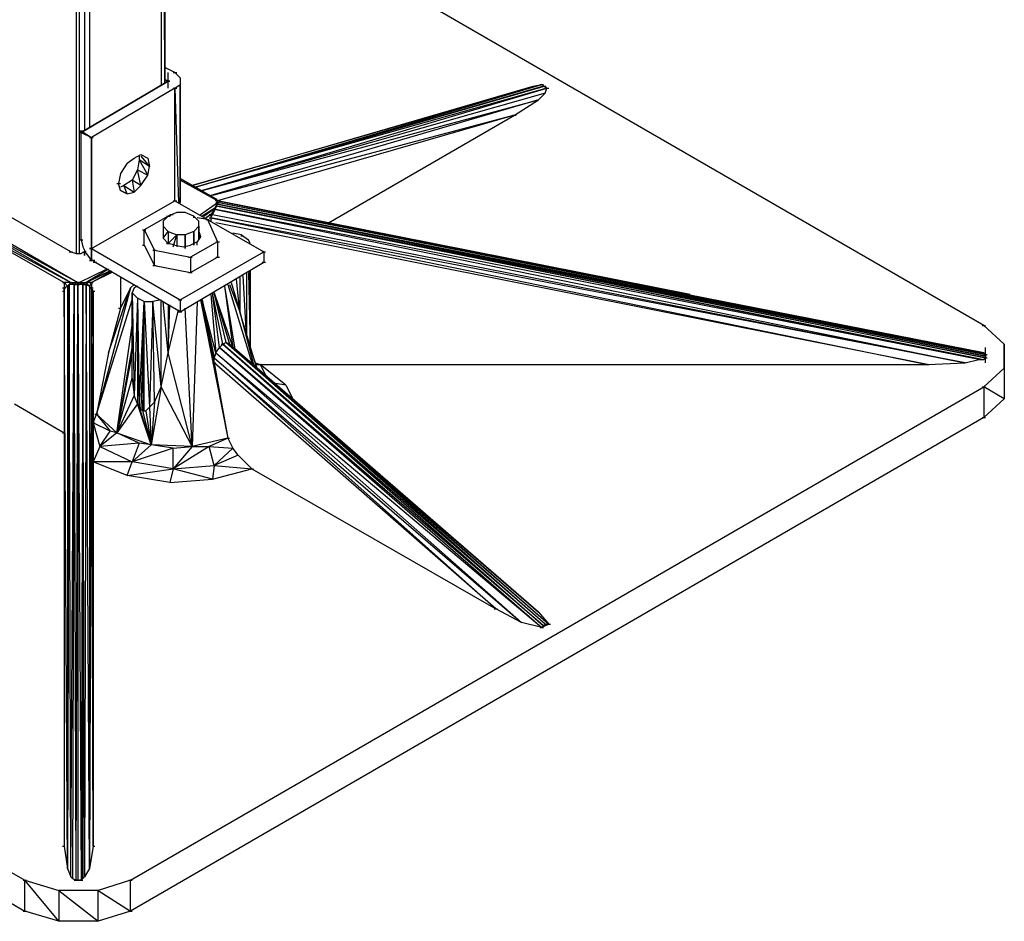
# Model space of a CAD drawing. Units: inches. Extents: x 0.57 to 10.16, y 0.44 to 7.86.
# Drawn here: x 5.23 to 5.81, y 2.85 to 3.38 of the extents above; entities that cross this region are included whole.
import ezdxf

# ---------------------------------------------------------------- set-up
doc = ezdxf.new("R2010")
doc.units = ezdxf.units.IN
doc.header["$MEASUREMENT"] = 0

msp = doc.modelspace()

# ---------------------------------------------------------------- linework, layer by layer
for p, q in [((5.31326, 5.26533), (5.31326, 3.34133)), ((5.31526, 3.34233), (5.31326, 5.26533)), ((5.31526, 3.34233), (5.31526, 5.26633)), ((5.31526, 5.26633), (5.31526, 3.34233)), ((5.26826, 5.23933), (5.27126, 3.31633)), ((5.27126, 5.24033), (5.27126, 3.31633)), ((5.26826, 4.99933), (5.26826, 3.31433)), ((5.26626, 4.99533), (5.26826, 3.31433)), ((5.26326, 3.50433), (5.26326, 3.24233)), ((5.26526, 3.24233), (5.26526, 3.50533)), ((5.26526, 3.24233), (5.26526, 3.50533)), ((5.79526, 3.20033), (5.31526, 3.47733)), ((5.32126, 3.34833), (5.31526, 3.35133)), ((5.31726, 3.33933), (5.31726, 3.34833)), ((5.32026, 3.34833), (5.32226, 3.34833)), ((5.32126, 3.34833), (5.32426, 3.34533)), ((5.31726, 3.34333), (5.26626, 3.31333)), ((5.26626, 3.31333), (5.31726, 3.34333)), ((5.31726, 3.34333), (5.26626, 3.31333)), ((5.31726, 3.34333), (5.31526, 3.34433)), ((5.31526, 3.34433), (5.31726, 3.34333)), ((5.31726, 3.34333), (5.31526, 3.34433)), ((5.31626, 3.34333), (5.31826, 3.34333)), ((5.31826, 3.34333), (5.31626, 3.34333)), ((5.31626, 3.34333), (5.31826, 3.34333)), ((5.32126, 3.33933), (5.32426, 3.34133)), ((5.32426, 3.34533), (5.32426, 3.34133)), ((5.32426, 3.34133), (5.32426, 3.27233)), ((5.32426, 3.27133), (5.32426, 3.34133)), ((5.53626, 3.34133), (5.33126, 3.28233)), ((5.33326, 3.28133), (5.53626, 3.34133)), ((5.53126, 3.34033), (5.53626, 3.34133)), ((5.53526, 3.34133), (5.53726, 3.34133)), ((5.53626, 3.34133), (5.53926, 3.33933)), ((5.53626, 3.34133), (5.53726, 3.34033)), ((5.32126, 3.33933), (5.27226, 3.31033)), ((5.32026, 3.33933), (5.32226, 3.33933)), ((5.32126, 3.27333), (5.32126, 3.33933)), ((5.32126, 3.33933), (5.32326, 3.27233)), ((5.33126, 3.28233), (5.53126, 3.34033)), ((5.53726, 3.34033), (5.33326, 3.28133)), ((5.53826, 3.34033), (5.33326, 3.28133)), ((5.53926, 3.33933), (5.33326, 3.28133)), ((5.33726, 3.27933), (5.53926, 3.33933)), ((5.53826, 3.33633), (5.33726, 3.27933)), ((5.53426, 3.33233), (5.53826, 3.33633)), ((5.53726, 3.34033), (5.53826, 3.34033)), ((5.53926, 3.33933), (5.53826, 3.34033)), ((5.53826, 3.33633), (5.53926, 3.33933)), ((5.53826, 3.33933), (5.54026, 3.33933)), ((5.33726, 3.27933), (5.53426, 3.33233)), ((5.53426, 3.33233), (5.34226, 3.27633)), ((5.52026, 3.32333), (5.53426, 3.33233)), ((5.52026, 3.32333), (5.34326, 3.27633)), ((5.52026, 3.32333), (5.34626, 3.27333)), ((5.41126, 3.26033), (5.52026, 3.32333)), ((5.51926, 3.32333), (5.52126, 3.32333)), ((5.26526, 3.31433), (5.26726, 3.31433)), ((5.26526, 3.31333), (5.26726, 3.31333)), ((5.26726, 3.31333), (5.26526, 3.31333)), ((5.26626, 3.31333), (5.26626, 3.31433)), ((5.26626, 3.31433), (5.27226, 3.31033)), ((5.26626, 3.25033), (5.26626, 3.31333)), ((5.26626, 3.31333), (5.27226, 3.31033)), ((5.26626, 3.31333), (5.27226, 3.31033)), ((5.27226, 3.31033), (5.26626, 3.31333)), ((5.27126, 3.31033), (5.27326, 3.31033)), ((5.27326, 3.31033), (5.27126, 3.31033)), ((5.27126, 3.31033), (5.27326, 3.31033)), ((5.27226, 3.31033), (5.27226, 3.24533)), ((5.27226, 3.24533), (5.27226, 3.31033)), ((5.27226, 3.31033), (5.27226, 3.24533)), ((5.27226, 3.31033), (5.27226, 3.24533)), ((5.27226, 3.24533), (5.27226, 3.31033)), ((5.29326, 3.29533), (5.28926, 3.28933)), ((5.29326, 3.29533), (5.29726, 3.29833)), ((5.29726, 3.29833), (5.30126, 3.30033)), ((5.30026, 3.29733), (5.29926, 3.29133)), ((5.30026, 3.29933), (5.30026, 3.29733)), ((5.30626, 3.29333), (5.30026, 3.29733)), ((5.30026, 3.29733), (5.30526, 3.28833)), ((5.30126, 3.30033), (5.30526, 3.29833)), ((5.30126, 3.30033), (5.30526, 3.29833)), ((5.30126, 3.29933), (5.30626, 3.29333)), ((5.30526, 3.29833), (5.30626, 3.29333)), ((5.28926, 3.28933), (5.28826, 3.28333)), ((5.29926, 3.29133), (5.29626, 3.28533)), ((5.30126, 3.28233), (5.29926, 3.29133)), ((5.29926, 3.29133), (5.30526, 3.28833)), ((5.30526, 3.28833), (5.30626, 3.29333)), ((5.28726, 3.28333), (5.28926, 3.28333)), ((5.28926, 3.27933), (5.28826, 3.28333)), ((5.29626, 3.28533), (5.29126, 3.28233)), ((5.30126, 3.28233), (5.29626, 3.28533)), ((5.29626, 3.28533), (5.29726, 3.27833)), ((5.30126, 3.28233), (5.30526, 3.28833)), ((5.34526, 3.27433), (5.32426, 3.28633)), ((5.32426, 3.28633), (5.34526, 3.27433)), ((5.34626, 3.27333), (5.32426, 3.28533)), ((5.29126, 3.28233), (5.28926, 3.28133)), ((5.28926, 3.27933), (5.29326, 3.27733)), ((5.28926, 3.27933), (5.29326, 3.27733)), ((5.28926, 3.27933), (5.29326, 3.27733)), ((5.29326, 3.27733), (5.28926, 3.27933)), ((5.29326, 3.27733), (5.29126, 3.28233)), ((5.29126, 3.28233), (5.29726, 3.27833)), ((5.29326, 3.27733), (5.29726, 3.27833)), ((5.29726, 3.27833), (5.30126, 3.28233)), ((5.18326, 3.27233), (5.26426, 3.22533)), ((5.27226, 3.24533), (5.32126, 3.27333)), ((5.32026, 3.27333), (5.32226, 3.27333)), ((5.32126, 3.27333), (5.37326, 3.24333)), ((5.33626, 3.26533), (5.34626, 3.27233)), ((5.34526, 3.27433), (5.34626, 3.27333)), ((5.34526, 3.27433), (5.34526, 3.27333)), ((5.34526, 3.27333), (5.34526, 3.27433)), ((5.34626, 3.27333), (5.34526, 3.27333)), ((5.34526, 3.27333), (5.34726, 3.27333)), ((5.34626, 3.27233), (5.34526, 3.26933)), ((5.34626, 3.27233), (5.34526, 3.27033)), ((5.34526, 3.27233), (5.34726, 3.27233)), ((5.34626, 3.27233), (5.34626, 3.27333)), ((5.34626, 3.27333), (5.34626, 3.27133)), ((5.62326, 3.21833), (5.34626, 3.27333)), ((5.34626, 3.27333), (5.79226, 3.18433)), ((5.34626, 3.27133), (5.34626, 3.27233)), ((5.34626, 3.27233), (5.34626, 3.27133)), ((5.79226, 3.18433), (5.34626, 3.27233)), ((5.79526, 3.18433), (5.34626, 3.27233)), ((5.79626, 3.18333), (5.34626, 3.27233)), ((5.26026, 3.22533), (5.18426, 3.26933)), ((5.18426, 3.26933), (5.26426, 3.22533)), ((5.26026, 3.24333), (5.21326, 3.27033)), ((5.32226, 3.26633), (5.31726, 3.26433)), ((5.32726, 3.26633), (5.32226, 3.26633)), ((5.33226, 3.26433), (5.32726, 3.26633)), ((5.34526, 3.26933), (5.33726, 3.26433)), ((5.33826, 3.26433), (5.34526, 3.26933)), ((5.34526, 3.26933), (5.34226, 3.26533)), ((5.34526, 3.26933), (5.34326, 3.26533)), ((5.34326, 3.26533), (5.34426, 3.26833)), ((5.34526, 3.27033), (5.34426, 3.26833)), ((5.34526, 3.26933), (5.34426, 3.26833)), ((5.34426, 3.26833), (5.78426, 3.17833)), ((5.79226, 3.18033), (5.34426, 3.26833)), ((5.34526, 3.27033), (5.34626, 3.27133)), ((5.34526, 3.27033), (5.34526, 3.26933)), ((5.79626, 3.18133), (5.34526, 3.27033)), ((5.34526, 3.27033), (5.79526, 3.18033)), ((5.79226, 3.18033), (5.34526, 3.27033)), ((5.34626, 3.27133), (5.79626, 3.18333)), ((5.79626, 3.18233), (5.34626, 3.27133)), ((5.34626, 3.27133), (5.79626, 3.18133)), ((5.34626, 3.27133), (5.79626, 3.18233)), ((5.34626, 3.27133), (5.34726, 3.27133)), ((5.18626, 3.26533), (5.26026, 3.22533)), ((5.18626, 3.26533), (5.25626, 3.22533)), ((5.31726, 3.26433), (5.30326, 3.25633)), ((5.31726, 3.26433), (5.31426, 3.26133)), ((5.31426, 3.26133), (5.31426, 3.25833)), ((5.31626, 3.26433), (5.31826, 3.26433)), ((5.31826, 3.26433), (5.31926, 3.26533)), ((5.31826, 3.26533), (5.32026, 3.26533)), ((5.31926, 3.26533), (5.32026, 3.26533)), ((5.33526, 3.26133), (5.33226, 3.26433)), ((5.33226, 3.26433), (5.33226, 3.26333)), ((5.33226, 3.26333), (5.33226, 3.26433)), ((5.34026, 3.26233), (5.33426, 3.26333)), ((5.33526, 3.25833), (5.33526, 3.26133)), ((5.33526, 3.25833), (5.33526, 3.26133)), ((5.33926, 3.26333), (5.34226, 3.26533)), ((5.34226, 3.26533), (5.33926, 3.26333)), ((5.33926, 3.26333), (5.34226, 3.26533)), ((5.33926, 3.26233), (5.34126, 3.26233)), ((5.34026, 3.26233), (5.34626, 3.24933)), ((5.34126, 3.26533), (5.34326, 3.26533)), ((5.34126, 3.26333), (5.34326, 3.26333)), ((5.34226, 3.26533), (5.34226, 3.26333)), ((5.34326, 3.26533), (5.34226, 3.26533)), ((5.34226, 3.26333), (5.34326, 3.26533)), ((5.78426, 3.17833), (5.34226, 3.26333)), ((5.34226, 3.26333), (5.76226, 3.17733)), ((5.34226, 3.26333), (5.34226, 3.26133)), ((5.34326, 3.26533), (5.78426, 3.17833)), ((5.76226, 3.17733), (5.34526, 3.26033)), ((5.30226, 3.25633), (5.30426, 3.25633)), ((5.30326, 3.24733), (5.30326, 3.25633)), ((5.30326, 3.25633), (5.30926, 3.24433)), ((5.31426, 3.25833), (5.31726, 3.25533)), ((5.31426, 3.25833), (5.31426, 3.25133)), ((5.31426, 3.25133), (5.31726, 3.25533)), ((5.31726, 3.25533), (5.31726, 3.24833)), ((5.31726, 3.25533), (5.32226, 3.25333)), ((5.33226, 3.25533), (5.32726, 3.25333)), ((5.33526, 3.25833), (5.33226, 3.25533)), ((5.33226, 3.24733), (5.33226, 3.25533)), ((5.33226, 3.25533), (5.33226, 3.24733)), ((5.33526, 3.25033), (5.33526, 3.25833)), ((5.33526, 3.25833), (5.33526, 3.25033)), ((5.33526, 3.25033), (5.33526, 3.25833)), ((5.33626, 3.25133), (5.33526, 3.25533)), ((5.33526, 3.25533), (5.33626, 3.25233)), ((5.36026, 3.25333), (5.35526, 3.25433)), ((5.26526, 3.25033), (5.26726, 3.25033)), ((5.26626, 3.25033), (5.26726, 3.24633)), ((5.31726, 3.24833), (5.31426, 3.25133)), ((5.32226, 3.25333), (5.31726, 3.24833)), ((5.32026, 3.24633), (5.32226, 3.25333)), ((5.32226, 3.25333), (5.32226, 3.24633)), ((5.32726, 3.25333), (5.32226, 3.25333)), ((5.32726, 3.25333), (5.32726, 3.24533)), ((5.32726, 3.24533), (5.32726, 3.25333)), ((5.33426, 3.24933), (5.33026, 3.24733)), ((5.34626, 3.24933), (5.33026, 3.24033)), ((5.33626, 3.25233), (5.33426, 3.24933)), ((5.33426, 3.24833), (5.33426, 3.24933)), ((5.33426, 3.24733), (5.33426, 3.24933)), ((5.34526, 3.24933), (5.34726, 3.24933)), ((5.34626, 3.24933), (5.34626, 3.24033)), ((5.36026, 3.25233), (5.36026, 3.25333)), ((5.36026, 3.25333), (5.36126, 3.25233)), ((5.36126, 3.25233), (5.36026, 3.25333)), ((5.36026, 3.25333), (5.36426, 3.25033)), ((5.36526, 3.24833), (5.36426, 3.25033)), ((5.25926, 3.24333), (5.26126, 3.24333)), ((5.26026, 3.24333), (5.26326, 3.24233)), ((5.26826, 3.24333), (5.26626, 3.24233)), ((5.26726, 3.24633), (5.26926, 3.24233)), ((5.26726, 3.24333), (5.26926, 3.24333)), ((5.26826, 3.24433), (5.26826, 3.24133)), ((5.26826, 3.24433), (5.26826, 3.24133)), ((5.26826, 3.24133), (5.26826, 3.24333)), ((5.26826, 3.24333), (5.26826, 3.24133)), ((5.26926, 3.24333), (5.26826, 3.24333)), ((5.27126, 3.24533), (5.27326, 3.24533)), ((5.27126, 3.24533), (5.27326, 3.24533)), ((5.27326, 3.24533), (5.27126, 3.24533)), ((5.27126, 3.24533), (5.27326, 3.24533)), ((5.27326, 3.24533), (5.27126, 3.24533)), ((5.27126, 3.24533), (5.27326, 3.24533)), ((5.27226, 3.23833), (5.27226, 3.24533)), ((5.27226, 3.24533), (5.32426, 3.21533)), ((5.27226, 3.23833), (5.27226, 3.24533)), ((5.27226, 3.24533), (5.27226, 3.23833)), ((5.27226, 3.23833), (5.27226, 3.24533)), ((5.30226, 3.24733), (5.30326, 3.24733)), ((5.30326, 3.24733), (5.30926, 3.23533)), ((5.30826, 3.24433), (5.31026, 3.24433)), ((5.30926, 3.23533), (5.30926, 3.24433)), ((5.30926, 3.24433), (5.33026, 3.24033)), ((5.31626, 3.24833), (5.31826, 3.24833)), ((5.32126, 3.24733), (5.31726, 3.24833)), ((5.32126, 3.24733), (5.32626, 3.24633)), ((5.32426, 3.21533), (5.37326, 3.24333)), ((5.32626, 3.24633), (5.33026, 3.24733)), ((5.37226, 3.24333), (5.37426, 3.24333)), ((5.37326, 3.24333), (5.37326, 3.23733)), ((5.26326, 3.24233), (5.26626, 3.24233)), ((5.26926, 3.24233), (5.27226, 3.23833)), ((5.27126, 3.23833), (5.27326, 3.23833)), ((5.27326, 3.23833), (5.27126, 3.23833)), ((5.27326, 3.23833), (5.27226, 3.23833)), ((5.27326, 3.23833), (5.27226, 3.23833)), ((5.27326, 3.23833), (5.27226, 3.23833)), ((5.27226, 3.23833), (5.27326, 3.23833)), ((5.27326, 3.23833), (5.27226, 3.23833)), ((5.27226, 3.23833), (5.27326, 3.23833)), ((5.27326, 3.23833), (5.27226, 3.23833)), ((5.27226, 3.23833), (5.27326, 3.23833)), ((5.27326, 3.23833), (5.27426, 3.23733)), ((5.27426, 3.23833), (5.27326, 3.23833)), ((5.27326, 3.23833), (5.27426, 3.23833)), ((5.27426, 3.23833), (5.27326, 3.23833)), ((5.27326, 3.23833), (5.27426, 3.23833)), ((5.27326, 3.23733), (5.27526, 3.23733)), ((5.32426, 3.20833), (5.27426, 3.23733)), ((5.32426, 3.20833), (5.37326, 3.23733)), ((5.32926, 3.24033), (5.33126, 3.24033)), ((5.33026, 3.23133), (5.34626, 3.24033)), ((5.33026, 3.24033), (5.33026, 3.23133)), ((5.34526, 3.24033), (5.34726, 3.24033)), ((5.37226, 3.23733), (5.37426, 3.23733)), ((5.28126, 3.23333), (5.26526, 3.22533)), ((5.28126, 3.23333), (5.26526, 3.22533)), ((5.28226, 3.23333), (5.26926, 3.22533)), ((5.26926, 3.22533), (5.28326, 3.23233)), ((5.28326, 3.23233), (5.26926, 3.22533)), ((5.27226, 3.22533), (5.28426, 3.23233)), ((5.28426, 3.23133), (5.27226, 3.22533)), ((5.30826, 3.23533), (5.31026, 3.23533)), ((5.30926, 3.23533), (5.33026, 3.23133)), ((5.32926, 3.23133), (5.33126, 3.23133)), ((5.36326, 3.23133), (5.36326, 3.19433)), ((5.36426, 3.23133), (5.36526, 3.18733)), ((5.36526, 3.23233), (5.36526, 3.18733)), ((5.36526, 3.18733), (5.36526, 3.23233)), ((5.28926, 3.22833), (5.28926, 3.21033)), ((5.35926, 3.20833), (5.35726, 3.22733)), ((5.35926, 3.22833), (5.35926, 3.20833)), ((5.36326, 3.19433), (5.36126, 3.22933)), ((5.25526, 3.22533), (5.25726, 3.22533)), ((5.25526, 3.22233), (5.25726, 3.22233)), ((5.25526, 3.22033), (5.25626, 3.22033)), ((5.26026, 3.22533), (5.25626, 3.22533)), ((5.25626, 3.22533), (5.25826, 3.22333)), ((5.25626, 3.22533), (5.25626, 3.22233)), ((5.25626, 3.22233), (5.25826, 3.22333)), ((5.25826, 2.88233), (5.25626, 3.22233)), ((5.25626, 3.22233), (5.25626, 2.89533)), ((5.26026, 3.22533), (5.25826, 3.22333)), ((5.25926, 3.22433), (5.25826, 3.22333)), ((5.25926, 3.22433), (5.25826, 2.88233)), ((5.25826, 3.22333), (5.25826, 2.88233)), ((5.25926, 3.22433), (5.26026, 3.22533)), ((5.26226, 3.22433), (5.25926, 3.22433)), ((5.26026, 2.87733), (5.25926, 3.22433)), ((5.26026, 3.22533), (5.26426, 3.22533)), ((5.26226, 3.22433), (5.26026, 3.22533)), ((5.26026, 2.87733), (5.26226, 3.22433)), ((5.26226, 3.22433), (5.26126, 2.87633)), ((5.26426, 3.22533), (5.26226, 3.22433)), ((5.26326, 2.87533), (5.26226, 3.22433)), ((5.26226, 3.22433), (5.26426, 3.22433)), ((5.26326, 3.22533), (5.26526, 3.22533)), ((5.26326, 3.22533), (5.26526, 3.22533)), ((5.26326, 2.87533), (5.26426, 3.22433)), ((5.26326, 3.22433), (5.26526, 3.22433)), ((5.26526, 3.22533), (5.26426, 3.22533)), ((5.26426, 3.22433), (5.26426, 3.22533)), ((5.26426, 3.22533), (5.26526, 3.22533)), ((5.26526, 3.22533), (5.26426, 3.22433)), ((5.26426, 3.22533), (5.26426, 3.22433)), ((5.26426, 3.22433), (5.26426, 3.22533)), ((5.26426, 3.22533), (5.26626, 3.22533)), ((5.26726, 3.22433), (5.26426, 3.22433)), ((5.26426, 3.22433), (5.26626, 2.87533)), ((5.26426, 3.22433), (5.26426, 2.87533)), ((5.26726, 3.22433), (5.26526, 3.22533)), ((5.26526, 3.22533), (5.26926, 3.22533)), ((5.26726, 3.22433), (5.26626, 2.87533)), ((5.26926, 3.22533), (5.26726, 3.22433)), ((5.26726, 3.22433), (5.26926, 3.22433)), ((5.26826, 2.87733), (5.26726, 3.22433)), ((5.26726, 2.87633), (5.26726, 3.22433)), ((5.26926, 3.22433), (5.26826, 2.87733)), ((5.27226, 3.22533), (5.26926, 3.22533)), ((5.26926, 3.22533), (5.27126, 3.22333)), ((5.26926, 3.22533), (5.26926, 3.22433)), ((5.26926, 3.22433), (5.27126, 3.22333)), ((5.27126, 2.88233), (5.26926, 3.22433)), ((5.27226, 3.22533), (5.27126, 3.22333)), ((5.27126, 3.22533), (5.27326, 3.22533)), ((5.27126, 3.22333), (5.27126, 2.88233)), ((5.27126, 3.22333), (5.27226, 3.22233)), ((5.27226, 3.22233), (5.27126, 2.88233)), ((5.27126, 3.22233), (5.27326, 3.22233)), ((5.27226, 3.22533), (5.27226, 3.22233)), ((5.27226, 3.22233), (5.27326, 3.22033)), ((5.27326, 2.89533), (5.27226, 3.22233)), ((5.27326, 3.22033), (5.27326, 2.89533)), ((5.27326, 2.89533), (5.27326, 3.22033)), ((5.27326, 3.22033), (5.27426, 3.22033)), ((5.29526, 3.22233), (5.27526, 3.14833)), ((5.28226, 3.18433), (5.29526, 3.22233)), ((5.29526, 3.22233), (5.28926, 3.21033)), ((5.29726, 3.22433), (5.29526, 3.22233)), ((5.29726, 3.22233), (5.29626, 3.21933)), ((5.29926, 3.22333), (5.29726, 3.22233)), ((5.35026, 3.22333), (5.35526, 3.18733)), ((5.35026, 3.22333), (5.35626, 3.18633)), ((5.35226, 3.22433), (5.36626, 3.17833)), ((5.35326, 3.22433), (5.35926, 3.20833)), ((5.35426, 3.22533), (5.35926, 3.20833)), ((5.27526, 3.14833), (5.29626, 3.21533)), ((5.29626, 3.16933), (5.29626, 3.21933)), ((5.29626, 3.21933), (5.29726, 3.15933)), ((5.29926, 3.21633), (5.29626, 3.21933)), ((5.29926, 3.21633), (5.29726, 3.15933)), ((5.30326, 3.21433), (5.29926, 3.21633)), ((5.29926, 3.21633), (5.30026, 3.15233)), ((5.29926, 3.21633), (5.29926, 3.15433)), ((5.30026, 3.15233), (5.30326, 3.21433)), ((5.30326, 3.21433), (5.30126, 3.15133)), ((5.30326, 3.21433), (5.30226, 3.15033)), ((5.30326, 3.21433), (5.30826, 3.21433)), ((5.30326, 3.21433), (5.30626, 3.15233)), ((5.30326, 3.15033), (5.30326, 3.21433)), ((5.30826, 3.21433), (5.30626, 3.15233)), ((5.31326, 3.21533), (5.30826, 3.21433)), ((5.31326, 3.16433), (5.30826, 3.21433)), ((5.30926, 3.15533), (5.30826, 3.21433)), ((5.31326, 3.16433), (5.31326, 3.21433)), ((5.31726, 3.18433), (5.31426, 3.21433)), ((5.32326, 3.21533), (5.32526, 3.21533)), ((5.32426, 3.21533), (5.32426, 3.20833)), ((5.33426, 3.21433), (5.33126, 3.12933)), ((5.33626, 3.21533), (5.35226, 3.13433)), ((5.34526, 3.18433), (5.33726, 3.21533)), ((5.33726, 3.21533), (5.34426, 3.18133)), ((5.34426, 3.17833), (5.33726, 3.21533)), ((5.34226, 3.21833), (5.34526, 3.18433)), ((5.34926, 3.18933), (5.34326, 3.21933)), ((5.34726, 3.18733), (5.34326, 3.21933)), ((5.35126, 3.19033), (5.34426, 3.21933)), ((5.34426, 3.21933), (5.35326, 3.18933)), ((5.34426, 3.21933), (5.35526, 3.18733)), ((5.28926, 3.21033), (5.28226, 3.18433)), ((5.28826, 3.21033), (5.28926, 3.21033)), ((5.31726, 3.21233), (5.31726, 3.18433)), ((5.31726, 3.18433), (5.31826, 3.21233)), ((5.31726, 3.18433), (5.32326, 3.20933)), ((5.32326, 3.20833), (5.32526, 3.20833)), ((5.33126, 3.12933), (5.32726, 3.21033)), ((5.35926, 3.20833), (5.36726, 3.17733)), ((5.36926, 3.17533), (5.35926, 3.20833)), ((5.28726, 3.13733), (5.29626, 3.20033)), ((5.28726, 3.13733), (5.29626, 3.20033)), ((5.79426, 3.20033), (5.79626, 3.20033)), ((5.79526, 3.20033), (5.80726, 3.18933)), ((5.29626, 3.18833), (5.28726, 3.13733)), ((5.34526, 3.18433), (5.34726, 3.18733)), ((5.34926, 3.18933), (5.34726, 3.18733)), ((5.34726, 3.18733), (5.53626, 3.02333)), ((5.53726, 3.02433), (5.34726, 3.18733)), ((5.34826, 3.18933), (5.35026, 3.18933)), ((5.35126, 3.19033), (5.34926, 3.18933)), ((5.53826, 3.02533), (5.34926, 3.18933)), ((5.34926, 3.18933), (5.53726, 3.02433)), ((5.35326, 3.18933), (5.35126, 3.19033)), ((5.53826, 3.02533), (5.35126, 3.19033)), ((5.35126, 3.19033), (5.54026, 3.02533)), ((5.35326, 3.18933), (5.35526, 3.18733)), ((5.53426, 3.03233), (5.35326, 3.18933)), ((5.35326, 3.18933), (5.54026, 3.02533)), ((5.35526, 3.18733), (5.53426, 3.03233)), ((5.36526, 3.18933), (5.36526, 3.18733)), ((5.36526, 3.18733), (5.36926, 3.17533)), ((5.79626, 3.17833), (5.79626, 3.18733)), ((5.80726, 3.17533), (5.80726, 3.18933)), ((5.80726, 3.18933), (5.80726, 3.17533)), ((5.28226, 3.18433), (5.27526, 3.14833)), ((5.29626, 3.18433), (5.28726, 3.13733)), ((5.31326, 3.16433), (5.31726, 3.18433)), ((5.33126, 3.12933), (5.31726, 3.18433)), ((5.34526, 3.18433), (5.34426, 3.18133)), ((5.34426, 3.17833), (5.34426, 3.18133)), ((5.34426, 3.18133), (5.52426, 3.02633)), ((5.34426, 3.18133), (5.50926, 3.03433)), ((5.52426, 3.02633), (5.34526, 3.18433)), ((5.34526, 3.18433), (5.53626, 3.02333)), ((5.78426, 3.17833), (5.79226, 3.18033)), ((5.79226, 3.18433), (5.79526, 3.18433)), ((5.79226, 3.18033), (5.79526, 3.18033)), ((5.79526, 3.18433), (5.79626, 3.18333)), ((5.79526, 3.18333), (5.79726, 3.18333)), ((5.79526, 3.18033), (5.79626, 3.18133)), ((5.79526, 3.18133), (5.79726, 3.18133)), ((5.79626, 3.18333), (5.79626, 3.18233)), ((5.79626, 3.18133), (5.79626, 3.18333)), ((5.79626, 3.18333), (5.79626, 3.18233)), ((5.79626, 3.18333), (5.79626, 3.18133)), ((5.79626, 3.18233), (5.79626, 3.18133)), ((5.79626, 3.18233), (5.79626, 3.18133)), ((5.34326, 3.17833), (5.34526, 3.17833)), ((5.50926, 3.03433), (5.34426, 3.17833)), ((5.34426, 3.17833), (5.35226, 3.13433)), ((5.36826, 3.17833), (5.37126, 3.17733)), ((5.36826, 3.17733), (5.37126, 3.17733)), ((5.37026, 3.17733), (5.37226, 3.17733)), ((5.38626, 3.16533), (5.37126, 3.17733)), ((5.37126, 3.17733), (5.76226, 3.17733)), ((5.37126, 3.17733), (5.37426, 3.17133)), ((5.76126, 3.17733), (5.76326, 3.17733)), ((5.76226, 3.17733), (5.78426, 3.17833)), ((5.79526, 3.16433), (5.80726, 3.17533)), ((5.80726, 3.17533), (5.80726, 3.15733)), ((5.80726, 3.17533), (5.80726, 3.15733)), ((5.28726, 3.13733), (5.29626, 3.16933)), ((5.29626, 3.16933), (5.29726, 3.15933)), ((4.73326, 3.16433), (5.23326, 2.87533)), ((5.29526, 2.87533), (5.79526, 3.16433)), ((5.31326, 3.16433), (5.30726, 3.13033)), ((5.30926, 3.15533), (5.31326, 3.16433)), ((5.33126, 3.12933), (5.31326, 3.16433)), ((5.38626, 3.16533), (5.38026, 3.16633)), ((5.38626, 3.16533), (5.39026, 3.15733)), ((5.79426, 3.16433), (5.79626, 3.16433)), ((5.80726, 3.15733), (5.79526, 3.16433)), ((5.79526, 3.16433), (5.79526, 3.14633)), ((5.29726, 3.15933), (5.28726, 3.13733)), ((5.29926, 3.15433), (5.29726, 3.15933)), ((5.80726, 3.15733), (5.79526, 3.14633)), ((5.22726, 3.15433), (5.25626, 3.13733)), ((5.29926, 3.15433), (5.28726, 3.13733)), ((5.30726, 3.13033), (5.29926, 3.15433)), ((5.29926, 3.15433), (5.30026, 3.15233)), ((5.30026, 3.15233), (5.30726, 3.13033)), ((5.30026, 3.15233), (5.30126, 3.15133)), ((5.30126, 3.15133), (5.30226, 3.15033)), ((5.30426, 3.15033), (5.30626, 3.15233)), ((5.30626, 3.15233), (5.30926, 3.15533)), ((5.30626, 3.15233), (5.30726, 3.13033)), ((5.30926, 3.15533), (5.30726, 3.13033)), ((4.73326, 3.14633), (5.23326, 2.85733)), ((5.27326, 3.14333), (5.27526, 3.14833)), ((5.27426, 3.14833), (5.27626, 3.14833)), ((5.28726, 3.13733), (5.27526, 3.14833)), ((5.27526, 3.14833), (5.28326, 3.13833)), ((5.79526, 3.14633), (5.29526, 2.85733)), ((5.30226, 3.15033), (5.30726, 3.13033)), ((5.30226, 3.15033), (5.30326, 3.15033)), ((5.30326, 3.15033), (5.30426, 3.15033)), ((5.30426, 3.15033), (5.30726, 3.13033)), ((5.79426, 3.14633), (5.79626, 3.14633)), ((5.28326, 3.13833), (5.27326, 3.14333)), ((5.27326, 3.14333), (5.27726, 3.12933)), ((5.27326, 3.14333), (5.27426, 3.14333)), ((5.25526, 3.13733), (5.25626, 3.13733)), ((5.27726, 3.12933), (5.28326, 3.13833)), ((5.28726, 3.13733), (5.27726, 3.12933)), ((5.28726, 3.13733), (5.28326, 3.13833)), ((5.28726, 3.13733), (5.30726, 3.13033)), ((5.30026, 3.13133), (5.28726, 3.13733)), ((5.35226, 3.13433), (5.33126, 3.12933)), ((5.35226, 3.13433), (5.34126, 3.12933)), ((5.35126, 3.13433), (5.35326, 3.13433)), ((5.35226, 3.13433), (5.35526, 3.12833)), ((5.27726, 3.12933), (5.27326, 3.12033)), ((5.30026, 3.13133), (5.27726, 3.12933)), ((5.27726, 3.12933), (5.29626, 3.12033)), ((5.30026, 3.13133), (5.29626, 3.12033)), ((5.30726, 3.13033), (5.29626, 3.12033)), ((5.32026, 3.12833), (5.29626, 3.12033)), ((5.30726, 3.13033), (5.30026, 3.13133)), ((5.33126, 3.12933), (5.30726, 3.13033)), ((5.32026, 3.12833), (5.30726, 3.13033)), ((5.32026, 3.12833), (5.33126, 3.12933)), ((5.33126, 3.12933), (5.32026, 3.11633)), ((5.34126, 3.12933), (5.32026, 3.11633)), ((5.32026, 3.11633), (5.32026, 3.12833)), ((5.33126, 3.12933), (5.34126, 3.12933)), ((5.34126, 3.12933), (5.35526, 3.12833)), ((5.34426, 3.11833), (5.34126, 3.12933)), ((5.35526, 3.12833), (5.34426, 3.11833)), ((5.35826, 3.12433), (5.35526, 3.12833)), ((5.35826, 3.12433), (5.34426, 3.11833)), ((5.36626, 3.11633), (5.35826, 3.12433)), ((5.29326, 3.11233), (5.27326, 3.12033)), ((5.29626, 3.12033), (5.27326, 3.12033)), ((5.27326, 3.12033), (5.27426, 3.12033)), ((5.29326, 3.11233), (5.29626, 3.12033)), ((5.29326, 3.11233), (5.32026, 3.11633)), ((5.32026, 3.11633), (5.29626, 3.12033)), ((5.32026, 3.11633), (5.31826, 3.10833)), ((5.32026, 3.11633), (5.34426, 3.11833)), ((5.34326, 3.11033), (5.32026, 3.11633)), ((5.34426, 3.11833), (5.34326, 3.11033)), ((5.34326, 3.11033), (5.36626, 3.11633)), ((5.34426, 3.11833), (5.36626, 3.11633)), ((5.36526, 3.11633), (5.36726, 3.11633)), ((5.36626, 3.11633), (5.50926, 3.03433)), ((5.31826, 3.10833), (5.29326, 3.11233)), ((5.31826, 3.10833), (5.34326, 3.11033)), ((5.50826, 3.03433), (5.51026, 3.03433)), ((5.52426, 3.02633), (5.50926, 3.03433)), ((5.53426, 3.03233), (5.54026, 3.02533)), ((5.53626, 3.02333), (5.52426, 3.02633)), ((5.54026, 3.02533), (5.53626, 3.02333)), ((5.53726, 3.02433), (5.53626, 3.02333)), ((5.53726, 3.02433), (5.53826, 3.02533)), ((5.53826, 3.02533), (5.54026, 3.02533)), ((5.53926, 3.02533), (5.54126, 3.02533)), ((5.53526, 3.02333), (5.53726, 3.02333)), ((5.25526, 2.89533), (5.25626, 2.89533)), ((5.25626, 2.89533), (5.25826, 2.88233)), ((5.27326, 2.89533), (5.27126, 2.88233)), ((5.27326, 2.89533), (5.27426, 2.89533)), ((5.25826, 2.88233), (5.26026, 2.87733)), ((5.27126, 2.88233), (5.26826, 2.87733)), ((5.23226, 2.87533), (5.23426, 2.87533)), ((5.23326, 2.85733), (5.23326, 2.87533)), ((5.25326, 2.85133), (5.23326, 2.87533)), ((5.23326, 2.87533), (5.25326, 2.86933)), ((5.26026, 2.87733), (5.26126, 2.87633)), ((5.26126, 2.87633), (5.26326, 2.87533)), ((5.26226, 2.87533), (5.26426, 2.87533)), ((5.26426, 2.87533), (5.26326, 2.87533)), ((5.26326, 2.87533), (5.26626, 2.87533)), ((5.26626, 2.87533), (5.26526, 2.87533)), ((5.26526, 2.87533), (5.26726, 2.87533)), ((5.26626, 2.87533), (5.26726, 2.87633)), ((5.26726, 2.87633), (5.26826, 2.87733)), ((5.29526, 2.87533), (5.27626, 2.86933)), ((5.29426, 2.87533), (5.29626, 2.87533)), ((5.29526, 2.85733), (5.29526, 2.87533)), ((5.27626, 2.86933), (5.25326, 2.86933)), ((5.25326, 2.86933), (5.27626, 2.85133)), ((5.25326, 2.86933), (5.25326, 2.85133)), ((5.27626, 2.85133), (5.27626, 2.86933)), ((5.27626, 2.86933), (5.29526, 2.85733)), ((5.23226, 2.85733), (5.23426, 2.85733)), ((5.25326, 2.85133), (5.23326, 2.85733)), ((5.29526, 2.85733), (5.27626, 2.85133)), ((5.29426, 2.85733), (5.29626, 2.85733)), ((5.27626, 2.85133), (5.25326, 2.85133))]:
    msp.add_line(p, q)

doc.saveas('drawing.dxf')
